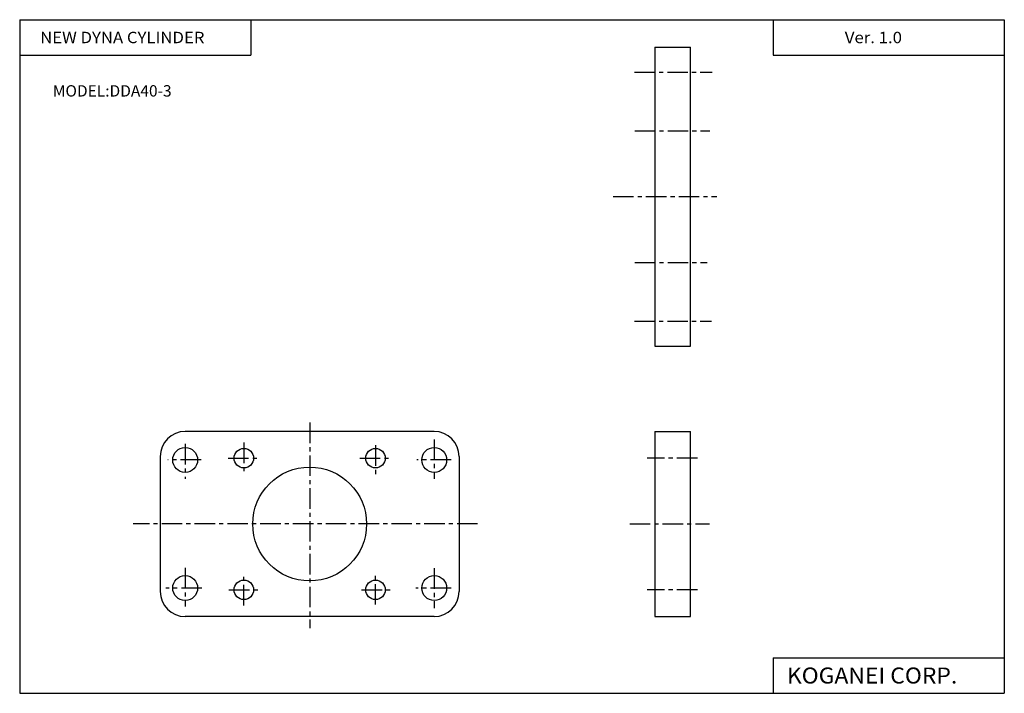
# Model space of a CAD drawing. Extents: x -138 to 138, y -95 to 94.
import ezdxf

# ---------------------------------------------------------------- set-up
doc = ezdxf.new("R2010")
doc.units = 0
doc.header["$LTSCALE"] = 4.6125
doc.linetypes.add('CENTER', pattern=[2, 1.25, -0.25, 0.25, -0.25])
doc.styles.add('MONOTXT', font='monotxt')

msp = doc.modelspace()

# ---------------------------------------------------------------- linework, layer by layer
at = {"color": 7}
for p, q in [((-138.4, 94.5), (138.35, 94.5)), ((-138.4, 94.5), (-138.4, -94.8)), ((-73.4, 94.5), (-73.4, 84.5)), ((73.35, 94.5), (73.35, 84.5)), ((138.35, 94.5), (138.35, -94.8)), ((-138.4, 84.5), (-73.4, 84.5)), ((73.35, 84.5), (138.35, 84.5)), ((73.35, -84.8), (138.35, -84.8)), ((73.35, -84.8), (73.35, -94.8)), ((-138.4, -94.8), (138.35, -94.8))]:
    msp.add_line(p, q, dxfattribs=at)
at = {"color": 4}
for p, q in [((40.11, 86.78), (40.11, 2.78)), ((40.11, 86.78), (50.11, 86.78)), ((50.11, 2.78), (50.11, 86.78)), ((40.11, 2.78), (50.11, 2.78)), ((-21.89, -21.22), (-91.89, -21.22)), ((40.11, -21.22), (40.11, -73.22)), ((40.11, -21.22), (50.11, -21.22)), ((50.11, -73.22), (50.11, -21.22)), ((-98.89, -28.22), (-98.89, -66.22)), ((-14.89, -28.22), (-14.89, -66.22)), ((-21.89, -73.22), (-91.89, -73.22)), ((40.11, -73.22), (50.11, -73.22))]:
    msp.add_line(p, q, dxfattribs=at)
at = {"color": 6, "linetype": 'CENTER'}
for p, q in [((34.42, 79.78), (56.2, 79.78)), ((34.51, 63.28), (55.62, 63.28)), ((28.4, 44.78), (57.57, 44.78)), ((34.51, 26.28), (54.82, 26.28)), ((34.42, 9.78), (56.06, 9.78)), ((-56.89, -18.73), (-56.89, -76.52)), ((-91.89, -24.72), (-91.89, -34.52)), ((-75.39, -24.33), (-75.39, -33.36)), ((-21.89, -23.43), (-21.89, -34.52)), ((-38.39, -25.11), (-38.39, -33.23)), ((-87.43, -29.22), (-96.72, -29.22)), ((-79.83, -28.72), (-70.8, -28.72)), ((-42.81, -28.72), (-33.91, -28.72)), ((-17.15, -29.22), (-26.82, -29.22)), ((52.08, -28.72), (37.94, -28.72)), ((-9.69, -47.22), (-106.5, -47.22)), ((33.08, -47.22), (55.48, -47.22)), ((-91.89, -59.54), (-91.89, -70.37)), ((-21.89, -59.67), (-21.89, -70.89)), ((-75.39, -70.11), (-75.39, -61.99)), ((-38.39, -69.86), (-38.39, -61.73)), ((-87.18, -65.22), (-97.36, -65.22)), ((-79.57, -65.72), (-71.44, -65.72)), ((-42.3, -65.72), (-33.66, -65.72)), ((-17.15, -65.22), (-27.08, -65.22)), ((52.08, -65.72), (37.94, -65.72))]:
    msp.add_line(p, q, dxfattribs=at)
at = {"color": 4}
for centre, radius in [((-91.89, -29.22), 3.5), ((-75.39, -28.72), 2.75), ((-38.39, -28.72), 2.75), ((-21.89, -29.22), 3.5), ((-56.89, -47.22), 16), ((-91.89, -65.22), 3.5), ((-75.39, -65.72), 2.75), ((-38.39, -65.72), 2.75), ((-21.89, -65.22), 3.5)]:
    msp.add_circle(centre, radius, dxfattribs=at)
for centre, start, end in [((-91.89, -28.22), 90, 180), ((-21.89, -28.22), 0, 90), ((-91.89, -66.22), 180, 270), ((-21.89, -66.22), 270, 0)]:
    msp.add_arc(centre, 7, start, end, dxfattribs=at)

# ---------------------------------------------------------------- texts
at = {"color": 7, "style": 'MONOTXT'}
for s, height, width, p in [('NEW DYNA CYLINDER', 3.2, 1.075949, (-132.64, 87.9)), ('Ver. 1.0', 3.2, 1.081081, (93.51, 87.9)), ('KOGANEI CORP.', 4.5, 1.048387, (77.24, -92.05))]:
    msp.add_text(s, height=height, dxfattribs=dict(at, width=width)).set_placement(p)
msp.add_text('MODEL:DDA40-3', height=3.2, dxfattribs=at).set_placement((-129.09, 72.9))

doc.saveas('drawing.dxf')
